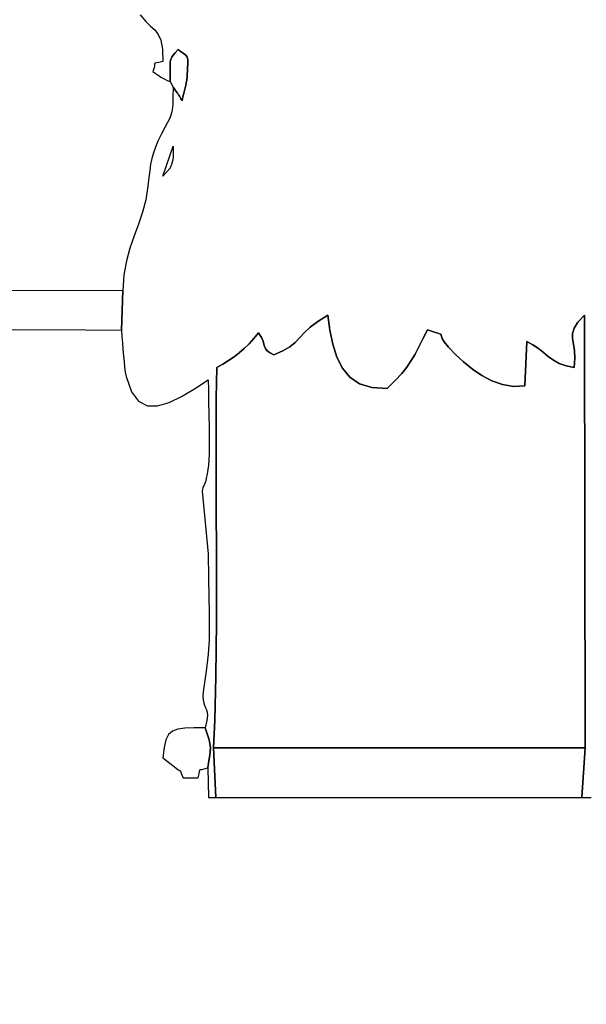
# Model space of a CAD drawing. Extents: x 2 to 13822, y -6032 to 5775.
# Drawn here: x 4424 to 5934, y -2982 to -357 of the extents above; entities that cross this region are included whole.
import ezdxf

# ---------------------------------------------------------------- set-up
doc = ezdxf.new("R2010")
doc.units = 0
doc.header["$MEASUREMENT"] = 0
doc.layers.get('0').update_dxf_attribs({"linetype": 'CONTINUOUS'})
doc.layers.get('Defpoints').update_dxf_attribs({"linetype": 'CONTINUOUS'})
doc.layers.add('LAYER_1', color=7, linetype='CONTINUOUS')
doc.dimstyles.get("Standard").update_dxf_attribs({"dimscale": 800, "dimtxt": 0.18, "dimasz": 0.18, "dimexe": 0.18, "dimexo": 0.0625, "dimgap": 0.09, "dimtad": 0, "dimdec": 0, "dimzin": 0, "dimdsep": 46, "dimtxsty": 'Standard', "dimcen": 0.09, "dimadec": 0, "dimazin": 0, "dimtfac": 1, "dimtdec": 0, "dimtofl": 0, "dimtmove": 2, "dimatfit": 3, "dimfxl": 1, "dimtolj": 1, "dimtzin": 0, "dimarcsym": 0})

# ---------------------------------------------------------------- blocks, each defined once
blk = doc.blocks.new('*D3')
at = {"color": 0, "lineweight": -2, "transparency": 16777216}
for p, q in [((2000.1, -1194.7), (2000.1, -4729.3)), ((12320.4, -1697.2), (12320.4, -4729.3)), ((2144.1, -4585.3), (6800.2, -4585.3)), ((12176.4, -4585.3), (7520.2, -4585.3))]:
    blk.add_line(p, q, dxfattribs=at)
at = {"color": 0, "transparency": 16777216}
for points in [[(2144.1, -4561.3), (2144.1, -4609.3), (2000.1, -4585.3)], [(12176.4, -4561.3), (12176.4, -4609.3), (12320.4, -4585.3)]]:
    blk.add_solid(points, dxfattribs=at)
at = {"layer": 'Defpoints', "color": 0, "transparency": 16777216}
for p in [(2000.1, -1144.7), (12320.4, -1647.2), (2000.1, -4585.3)]:
    blk.add_point(p, dxfattribs=at)
at = {"color": 0, "transparency": 16777216, "insert": (7160.2, -4585.3), "char_height": 144, "attachment_point": 5}
blk.add_mtext('\\A1;10320', dxfattribs=at)
blk = doc.blocks.new('*D4')
at = {"color": 0, "lineweight": -2, "transparency": 16777216}
for p, q in [((5182.1, 3786.8), (1320.1, 3786.8)), ((1464.1, 3642.8), (1464.1, 359.5)), ((1464.1, -3571.7), (1464.1, -288.5)), ((8143.1, -3715.7), (1320.1, -3715.7))]:
    blk.add_line(p, q, dxfattribs=at)
at = {"color": 0, "transparency": 16777216}
for points in [[(1440.1, 3642.8), (1488.1, 3642.8), (1464.1, 3786.8)], [(1440.1, -3571.7), (1488.1, -3571.7), (1464.1, -3715.7)]]:
    blk.add_solid(points, dxfattribs=at)
at = {"layer": 'Defpoints', "color": 0, "transparency": 16777216}
for p in [(5232.1, 3786.8), (1464.1, -3715.7), (8193.1, -3715.7)]:
    blk.add_point(p, dxfattribs=at)
at = {"color": 0, "transparency": 16777216, "insert": (1464.1, 35.5), "char_height": 144, "attachment_point": 5, "rotation": 90}
blk.add_mtext('\\A1;7502', dxfattribs=at)
blk = doc.blocks.new('*D6')
at = {"color": 0, "lineweight": -2, "transparency": 16777216}
for p, q in [((502, -1444), (502, -6031.7)), ((13822.5, -1743.3), (13822.5, -6031.7)), ((646, -5887.7), (6790.2, -5887.7)), ((13678.5, -5887.7), (7534.2, -5887.7))]:
    blk.add_line(p, q, dxfattribs=at)
at = {"color": 0, "transparency": 16777216}
for points in [[(646, -5863.7), (646, -5911.7), (502, -5887.7)], [(13678.5, -5863.7), (13678.5, -5911.7), (13822.5, -5887.7)]]:
    blk.add_solid(points, dxfattribs=at)
at = {"layer": 'Defpoints', "color": 0, "transparency": 16777216}
for p in [(502, -1394), (13822.5, -1693.3), (502, -5887.7)]:
    blk.add_point(p, dxfattribs=at)
at = {"color": 0, "transparency": 16777216, "insert": (7162.2, -5887.7), "char_height": 144, "attachment_point": 5}
blk.add_mtext('\\A1;13320', dxfattribs=at)
blk = doc.blocks.new('*D7')
at = {"color": 0, "lineweight": -2, "transparency": 16777216}
for p, q in [((4993.7, 5775.4), (2.2, 5775.4)), ((146.2, 5631.4), (146.2, 520.4)), ((146.2, -5190.6), (146.2, -79.6)), ((8086.8, -5334.6), (2.2, -5334.6))]:
    blk.add_line(p, q, dxfattribs=at)
at = {"color": 0, "transparency": 16777216}
for points in [[(122.2, 5631.4), (170.2, 5631.4), (146.2, 5775.4)], [(122.2, -5190.6), (170.2, -5190.6), (146.2, -5334.6)]]:
    blk.add_solid(points, dxfattribs=at)
at = {"layer": 'Defpoints', "color": 0, "transparency": 16777216}
for p in [(146.2, 5775.4), (5043.7, 5775.4), (8136.8, -5334.6)]:
    blk.add_point(p, dxfattribs=at)
at = {"color": 0, "transparency": 16777216, "insert": (146.2, 220.4), "char_height": 144, "attachment_point": 5, "rotation": 90}
blk.add_mtext('\\A1;11110', dxfattribs=at)

msp = doc.modelspace()

# ---------------------------------------------------------------- linework, layer by layer
at = {"layer": 'LAYER_1', "color": 7}
for points in [[(4745.5272, -343.9855), (4760.1923, -361.2629), (4773.2474, -373.6077), (4784.457, -384.08), (4793.5856, -395.7401), (4800.3976, -411.6482), (4804.6576, -434.8644), (4806.1299, -468.4491), (4795.4454, -470.9239), (4788.8843, -472.0288), (4785.4318, -472.5688), (4784.0731, -473.3489), (4783.7934, -475.1743), (4783.5777, -478.8499), (4782.4114, -485.1809), (4779.2796, -494.9723), (4785.7134, -499.3433), (4791.1345, -503.1735), (4795.9592, -506.5823), (4800.6038, -509.6895), (4805.4846, -512.6144), (4811.0179, -515.4767), (4817.62, -518.3959), (4825.7072, -521.4916), (4825.7072, -521.4916), (4825.4017, -497.9349), (4825.3435, -481.1903), (4825.8223, -469.6968), (4827.1278, -461.8935), (4829.5497, -456.2194), (4833.3777, -451.1136), (4838.9016, -445.015), (4846.4111, -436.3628), (4856.0172, -443.0238), (4863.1191, -447.8025), (4868.0244, -451.9459), (4871.0406, -456.701), (4872.4756, -463.3149), (4872.6368, -473.0345), (4871.832, -487.1069), (4870.3689, -506.7791), (4869.4165, -516.8241), (4868.2276, -525.0204), (4866.8262, -532.0452), (4865.2358, -538.5761), (4863.4802, -545.2901), (4861.5831, -552.8648), (4859.5683, -561.9773), (4857.4595, -573.305), (4857.0143, -572.5182), (4855.8812, -570.535), (4854.2354, -567.6721), (4852.2521, -564.2459), (4850.1064, -560.5731), (4847.9736, -556.9701), (4846.0288, -553.7535), (4844.4472, -551.2399), (4832.984, -536.8507), (4832.8136, -563.1164), (4832.1195, -582.6208), (4830.6274, -597.2427), (4828.063, -608.8609), (4824.1521, -619.3542), (4818.6203, -630.6014), (4811.1934, -644.4815), (4801.5971, -662.8732), (4792.8698, -680.8756), (4786.0059, -696.9037), (4780.6875, -711.8264), (4776.597, -726.5126), (4773.4164, -741.8312), (4770.8281, -758.6511), (4768.5142, -777.8411), (4766.1571, -800.2702), (4760.355, -836.6694), (4751.5216, -870.1723), (4740.8013, -901.9946), (4729.3387, -933.352), (4718.2785, -965.4599), (4708.7651, -999.5341), (4701.9431, -1036.7901), (4698.9571, -1078.4436), (4695.471, -1184.5286), (4696.9831, -1201.6408), (4698.3596, -1218.983), (4699.6776, -1236.1995), (4701.0142, -1252.9348), (4702.4464, -1268.8332), (4704.0512, -1283.5389), (4705.9059, -1296.6964), (4708.0874, -1307.9499), (4722.2349, -1348.8429), (4741.3013, -1374.1539), (4764.7145, -1385.9961), (4791.9027, -1386.4827), (4822.2938, -1377.7269), (4855.316, -1361.8419), (4890.3973, -1340.9408), (4926.9657, -1317.1368), (4927.2597, -1343.6198), (4927.95, -1375.0656), (4928.7487, -1409.689), (4929.3682, -1445.7045), (4929.5206, -1481.327), (4928.9181, -1514.771), (4927.2731, -1544.2513), (4924.2978, -1567.9826), (4921.7217, -1580.3664), (4919.3384, -1589.1798), (4917.1715, -1595.2565), (4915.2447, -1599.4304), (4913.5815, -1602.5353), (4912.2056, -1605.405), (4911.1407, -1608.8733), (4910.4103, -1613.7741), (4927.0228, -1781.2051), (4927.2004, -1844.7144), (4928.1243, -1895.5715), (4929.1562, -1937.5923), (4929.6579, -1974.5931), (4928.9913, -2010.3899), (4926.5181, -2048.7988), (4921.6003, -2093.6359), (4913.5996, -2148.7174), (4912.5834, -2162.6142), (4914.2434, -2175.9761), (4916.8013, -2184.9491), (4919.681, -2191.2968), (4922.3064, -2196.7831), (4924.1016, -2203.1715), (4924.4905, -2212.2257), (4922.897, -2225.7094), (4918.7451, -2245.3863), (4924.7845, -2263.3584), (4928.9553, -2277.0394), (4931.4493, -2287.902), (4932.4581, -2297.4186), (4932.1732, -2307.0616), (4930.7865, -2318.3037), (4928.4895, -2332.6173), (4925.4738, -2351.475), (4927.2321, -2431.0331), (4946.6724, -2431.0369), (4940.4613, -2298.3649), (4944.8511, -2224.6891), (4947.3702, -2107.7513), (4948.4891, -1961.5935), (4948.6781, -1800.2578), (4948.4076, -1637.7861), (4948.1478, -1488.2205), (4948.3692, -1365.6029), (4949.5421, -1283.9753), (4965.8523, -1274.9252), (4981.1903, -1265.5749), (4995.7064, -1255.7166), (5009.5513, -1245.1426), (5022.8754, -1233.6448), (5035.8293, -1221.0156), (5048.5636, -1207.0471), (5061.2286, -1191.5315), (5068.6819, -1204.1529), (5072.9659, -1214.0246), (5075.3199, -1221.767), (5076.9829, -1228.0009), (5079.1939, -1233.3466), (5083.192, -1238.4249), (5090.2163, -1243.8562), (5101.5059, -1250.2613), (5125.7717, -1239.9784), (5143.9323, -1228.9391), (5158.1439, -1217.1077), (5170.5631, -1204.4482), (5183.3463, -1190.925), (5198.6497, -1176.5023), (5218.63, -1161.1443), (5245.4433, -1144.8153), (5251.1297, -1184.7759), (5258.8499, -1222.2181), (5269.6021, -1256.1728), (5284.3848, -1285.6711), (5304.1961, -1309.744), (5330.0346, -1327.4225), (5362.8983, -1337.7376), (5403.7858, -1339.7205), (5425.4371, -1319.092), (5442.6205, -1300.4669), (5456.3947, -1283.0079), (5467.8183, -1265.8774), (5477.9499, -1248.2378), (5487.8482, -1229.2517), (5498.5718, -1208.0815), (5511.1793, -1183.8896), (5530.2918, -1189.6897), (5541.1934, -1193.1194), (5546.2595, -1195.3561), (5547.8654, -1197.5773), (5548.3864, -1200.9606), (5550.1979, -1206.6835), (5555.6753, -1215.9234), (5567.1938, -1229.8578), (5586.0975, -1249.4928), (5607.4169, -1269.3869), (5630.8693, -1288.4549), (5656.1718, -1305.6118), (5683.0418, -1319.7726), (5711.1964, -1329.8523), (5740.3529, -1334.7658), (5770.2285, -1333.428), (5776.0857, -1215.1377), (5792.3608, -1223.531), (5806.7008, -1233.3132), (5819.9937, -1243.8257), (5833.1278, -1254.4098), (5846.9911, -1264.407), (5862.472, -1273.1586), (5880.4584, -1280.0062), (5901.8386, -1284.2911), (5904.1825, -1258.8591), (5903.0624, -1238.3774), (5900.3754, -1221.5133), (5898.019, -1206.9343), (5897.8902, -1193.3076), (5901.8863, -1179.3007), (5911.9045, -1163.5808), (5929.8421, -1144.8153), (5931.3226, -2298.3649), (5922.5158, -2431.0369), (5947.3566, -2431.0369)], [(4391.3584, -1182.721), (4600.0125, -1183.9799), (4695.471, -1184.5286), (4698.9571, -1078.4436), (3044.8739, -1083.3941)]]:
    msp.add_lwpolyline(points, dxfattribs=at)
for points in [[(4825.7072, -521.4916), (4832.984, -536.8507), (4844.4472, -551.2399), (4846.0288, -553.7535), (4847.9736, -556.9701), (4850.1064, -560.5731), (4852.2521, -564.2459), (4854.2354, -567.6721), (4855.8812, -570.535), (4857.0143, -572.5182), (4857.4595, -573.305), (4859.5683, -561.9773), (4861.5831, -552.8648), (4863.4802, -545.2901), (4865.2358, -538.5761), (4866.8262, -532.0452), (4868.2276, -525.0204), (4869.4165, -516.8241), (4870.3689, -506.7791), (4871.832, -487.1069), (4872.6368, -473.0345), (4872.4756, -463.3149), (4871.0406, -456.701), (4868.0244, -451.9459), (4863.1191, -447.8025), (4856.0172, -443.0238), (4846.4111, -436.3628), (4838.9016, -445.015), (4833.3777, -451.1136), (4829.5497, -456.2194), (4827.1278, -461.8935), (4825.8223, -469.6968), (4825.3435, -481.1903), (4825.4017, -497.9349), (4825.7072, -521.4916)], [(4806.1299, -773.4464), (4832.984, -693.8807), (4833.0772, -700.8326), (4833.2677, -707.193), (4833.4219, -713.1411), (4833.4065, -718.8561), (4833.0877, -724.5172), (4832.3322, -730.3035), (4831.0063, -736.3943), (4828.9765, -742.9688), (4828.5633, -744.0926), (4828.1, -745.2748), (4827.5993, -746.4919), (4827.074, -747.7206), (4826.5367, -748.9375), (4826.0002, -750.1192), (4825.4772, -751.2424), (4824.9803, -752.2835), (4806.1299, -773.4464)], [(4940.4613, -2298.3649), (5931.3226, -2298.3649), (5929.8421, -1144.8153), (5911.9045, -1163.5808), (5901.8863, -1179.3007), (5897.8902, -1193.3076), (5898.019, -1206.9343), (5900.3754, -1221.5133), (5903.0624, -1238.3774), (5904.1825, -1258.8591), (5901.8386, -1284.2911), (5880.4584, -1280.0062), (5862.472, -1273.1586), (5846.9911, -1264.407), (5833.1278, -1254.4098), (5819.9937, -1243.8257), (5806.7008, -1233.3132), (5792.3608, -1223.531), (5776.0857, -1215.1377), (5770.2285, -1333.428), (5740.3529, -1334.7658), (5711.1964, -1329.8523), (5683.0418, -1319.7726), (5656.1718, -1305.6118), (5630.8693, -1288.4549), (5607.4169, -1269.3869), (5586.0975, -1249.4928), (5567.1938, -1229.8578), (5555.6753, -1215.9234), (5550.1979, -1206.6835), (5548.3864, -1200.9606), (5547.8654, -1197.5773), (5546.2595, -1195.3561), (5541.1934, -1193.1194), (5530.2918, -1189.6897), (5511.1793, -1183.8896), (5498.5718, -1208.0815), (5487.8482, -1229.2517), (5477.9499, -1248.2378), (5467.8183, -1265.8774), (5456.3947, -1283.0079), (5442.6205, -1300.4669), (5425.4371, -1319.092), (5403.7858, -1339.7205), (5362.8983, -1337.7376), (5330.0346, -1327.4225), (5304.1961, -1309.744), (5284.3848, -1285.6711), (5269.6021, -1256.1728), (5258.8499, -1222.2181), (5251.1297, -1184.7759), (5245.4433, -1144.8153), (5218.63, -1161.1443), (5198.6497, -1176.5023), (5183.3463, -1190.925), (5170.5631, -1204.4482), (5158.1439, -1217.1077), (5143.9323, -1228.9391), (5125.7717, -1239.9784), (5101.5059, -1250.2613), (5090.2163, -1243.8562), (5083.192, -1238.4249), (5079.1939, -1233.3466), (5076.9829, -1228.0009), (5075.3199, -1221.767), (5072.9659, -1214.0246), (5068.6819, -1204.1529), (5061.2286, -1191.5315), (5048.5636, -1207.0471), (5035.8293, -1221.0156), (5022.8754, -1233.6448), (5009.5513, -1245.1426), (4995.7064, -1255.7166), (4981.1903, -1265.5749), (4965.8523, -1274.9252), (4949.5421, -1283.9753), (4948.3692, -1365.6029), (4948.1478, -1488.2205), (4948.4076, -1637.7861), (4948.6781, -1800.2578), (4948.4891, -1961.5935), (4947.3702, -2107.7513), (4944.8511, -2224.6891), (4940.4613, -2298.3649)], [(4925.4738, -2351.475), (4928.4895, -2332.6173), (4930.7865, -2318.3037), (4932.1732, -2307.0616), (4932.4581, -2297.4186), (4931.4493, -2287.902), (4928.9553, -2277.0394), (4924.7845, -2263.3584), (4918.7451, -2245.3863), (4888.6014, -2245.3453), (4864.5377, -2245.9561), (4845.8093, -2248.3194), (4831.6715, -2253.5362), (4821.3794, -2262.707), (4814.1883, -2276.9327), (4809.3534, -2297.3141), (4806.1299, -2324.9519), (4836.0059, -2348.4867), (4842.9424, -2354.3612), (4847.3787, -2357.3255), (4849.9995, -2358.5225), (4851.4895, -2359.0949), (4852.5333, -2360.1855), (4853.8156, -2362.9371), (4856.0211, -2368.4924), (4859.8343, -2377.9944), (4900.1154, -2377.9944), (4902.5589, -2367.6605), (4903.6265, -2361.2975), (4904.11, -2357.9227), (4904.8009, -2356.5534), (4906.4911, -2356.2067), (4909.9722, -2355.8999), (4916.0358, -2354.6503), (4925.4738, -2351.475)], [(4946.6724, -2431.0369), (5922.5158, -2431.0369), (5931.3226, -2298.3649), (4940.4613, -2298.3649), (4946.6724, -2431.0369)]]:
    msp.add_lwpolyline(points, close=True, dxfattribs=at)

# ---------------------------------------------------------------- dimensions: what is measured, and where the dimension line sits
at = {"color": 253}
dim = msp.add_linear_dim(base=(146.2139, 5775.4108), p1=(8136.7931, -5334.5913), p2=(5043.742, 5775.4108), angle=90, dimstyle='Standard', dxfattribs=at)
dim.commit()
dim.dimension.update_dxf_attribs({"geometry": '*D7', "text_midpoint": (146.2139, 220.4097)})
at = {"color": 7}
dim = msp.add_linear_dim(base=(1464.1253, -3715.6722), p1=(5232.0637, 3786.7663), p2=(8193.1113, -3715.6722), angle=90, dimstyle='Standard', dxfattribs=at)
dim.commit()
dim.dimension.update_dxf_attribs({"geometry": '*D4', "text_midpoint": (1464.1253, 35.5471)})
dim = msp.add_linear_dim(base=(2000.0559, -4585.3148), p1=(12320.4183, -1647.1899), p2=(2000.0559, -1144.7477), dimstyle='Standard', dxfattribs=at)
dim.commit()
dim.dimension.update_dxf_attribs({"geometry": '*D3', "text_midpoint": (7160.2371, -4585.3148)})
at = {"color": 253}
dim = msp.add_linear_dim(base=(502.0317, -5887.734), p1=(13822.4653, -1693.3027), p2=(502.0317, -1393.9619), dimstyle='Standard', dxfattribs=at)
dim.commit()
dim.dimension.update_dxf_attribs({"geometry": '*D6', "text_midpoint": (7162.2485, -5887.734)})

doc.saveas('drawing.dxf')
